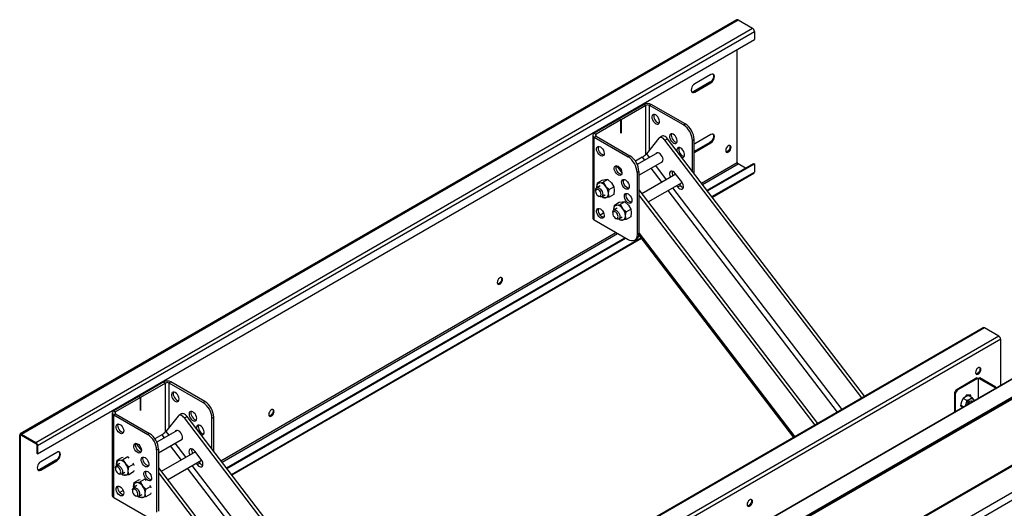
# Model space of a CAD drawing. Units: millimetres. Extents: x -1785 to 3274, y -834 to 2476.
# Drawn here: x -1785 to -1008, y 2078 to 2463 of the extents above; entities that cross this region are included whole.
import ezdxf

# ---------------------------------------------------------------- set-up
doc = ezdxf.new("R2010")
doc.units = ezdxf.units.MM

msp = doc.modelspace()

# ---------------------------------------------------------------- linework, layer by layer
at = {"color": 7, "linetype": 'Continuous', "lineweight": 25}
for p, q in [((-1218.67, 2463), (-1784.36, 2136.44)), ((-1783.36, 2136.34), (-1217.67, 2462.9)), ((-1772.04, 2129.81), (-1206.36, 2456.37)), ((-1217.67, 2462.9), (-1206.36, 2456.37)), ((-1770.63, 2127.36), (-1204.94, 2453.92)), ((-1204.94, 2453.92), (-1204.94, 2447.39)), ((-1770.63, 2120.83), (-1204.94, 2447.39)), ((-1218.38, 2350.63), (-1218.38, 2439.63)), ((-1239.24, 2419.89), (-1251.97, 2412.54)), ((-1239.95, 2413.76), (-1252.67, 2406.41)), ((-1251.97, 2406.01), (-1239.24, 2413.35)), ((-1239.95, 2413.76), (-1239.24, 2413.35)), ((-1252.67, 2406.41), (-1251.97, 2406.01)), ((-1291.92, 2396.36), (-1311.58, 2385.01)), ((-1290.5, 2395.54), (-1310.17, 2384.19)), ((-1291.92, 2396.36), (-1290.5, 2395.54)), ((-1286.26, 2396.36), (-1287.68, 2395.54)), ((-1260.9, 2380.09), (-1287.68, 2395.54)), ((-1259.49, 2380.9), (-1286.26, 2396.36)), ((-1311.65, 2384.97), (-1331.32, 2373.61)), ((-1310.24, 2384.15), (-1329.91, 2372.8)), ((-1310.24, 2384.15), (-1311.65, 2384.97)), ((-1310.17, 2384.19), (-1311.58, 2385.01)), ((-1311.58, 2385.01), (-1311.58, 2384.93)), ((-1310.24, 2373.74), (-1310.24, 2384.15)), ((-1310.17, 2384.19), (-1310.17, 2373.78)), ((-1260.9, 2380.09), (-1259.49, 2380.9)), ((-1332.49, 2371.98), (-1332.49, 2306.66)), ((-1331.32, 2373.61), (-1329.91, 2372.8)), ((-1331.32, 2370.35), (-1329.91, 2371.16)), ((-1331.32, 2370.35), (-1304.55, 2354.89)), ((-1331.32, 2305.03), (-1331.32, 2370.35)), ((-1329.91, 2371.16), (-1303.13, 2355.71)), ((-1310.17, 2373.78), (-1310.24, 2373.82)), ((-1310.17, 2373.78), (-1310.24, 2373.74)), ((-1277.75, 2371.23), (-1279.87, 2370)), ((-1239.24, 2372.53), (-1251.97, 2365.18)), ((-1280.36, 2369.58), (-1290.11, 2357.39)), ((-1275.49, 2368.03), (-1273.37, 2369.26)), ((-1120.01, 2164.89), (-1275.49, 2368.03)), ((-1117.89, 2166.12), (-1273.37, 2369.26)), ((-1253.83, 2367.84), (-1252.42, 2368.66)), ((-1253.83, 2343.73), (-1253.83, 2367.84)), ((-1252.42, 2341.89), (-1252.42, 2368.66)), ((-1239.95, 2366.4), (-1252.42, 2359.2)), ((-1251.97, 2365.18), (-1252.42, 2364.88)), ((-1251.97, 2358.65), (-1239.24, 2365.99)), ((-1239.95, 2366.4), (-1239.24, 2365.99)), ((-1303.13, 2355.71), (-1304.55, 2354.89)), ((-1293.36, 2354.75), (-1298.85, 2351.58)), ((-1281.28, 2358.24), (-1297.37, 2348.95)), ((-1252.42, 2358.43), (-1251.97, 2358.65)), ((-1296.06, 2340.47), (-1277.28, 2351.32)), ((-1242.29, 2328.66), (-1205.65, 2349.81)), ((-1241.86, 2328.09), (-1204.94, 2349.4)), ((-1212.02, 2346.14), (-1217.67, 2349.4)), ((-1205.65, 2349.81), (-1204.94, 2349.4)), ((-1204.94, 2349.4), (-1204.94, 2342.87)), ((-1312.67, 2346.57), (-1309.53, 2342.46)), ((-1296.06, 2343.46), (-1297.48, 2342.64)), ((-1297.48, 2342.64), (-1297.48, 2293.65)), ((-1296.06, 2343.46), (-1296.06, 2294.47)), ((-1266.83, 2341.27), (-1293.7, 2325.76)), ((-1262.25, 2335.28), (-1267.33, 2341.92)), ((-1238.03, 2323.09), (-1205.36, 2341.96)), ((-1326.66, 2332.05), (-1329.37, 2330.48)), ((-1329.25, 2331.24), (-1328.84, 2334.54)), ((-1328.84, 2334.54), (-1325.11, 2336.69)), ((-1328.84, 2334.54), (-1326.96, 2334.51)), ((-1326.96, 2334.51), (-1324.25, 2334.95)), ((-1325.11, 2336.69), (-1322.4, 2337.13)), ((-1320.51, 2337.1), (-1324.25, 2334.95)), ((-1324.25, 2334.95), (-1322.36, 2331.85)), ((-1322.4, 2337.13), (-1320.51, 2337.1)), ((-1322.36, 2331.85), (-1319.65, 2329.23)), ((-1320.51, 2337.1), (-1317.81, 2334.48)), ((-1317.81, 2334.48), (-1315.92, 2331.39)), ((-1288.79, 2319.36), (-1261.95, 2334.86)), ((-1266.29, 2332.35), (-1265.46, 2331.27)), ((-1265.46, 2331.27), (-1263.34, 2332.49)), ((-1264.16, 2333.58), (-1263.34, 2332.49)), ((-1330.2, 2328.65), (-1330.2, 2327.83)), ((-1329.25, 2331.24), (-1329.22, 2330.57)), ((-1329.16, 2330.6), (-1329.25, 2331.24)), ((-1328.08, 2324.16), (-1327.37, 2323.75)), ((-1325.37, 2323.55), (-1322.66, 2325.12)), ((-1324.25, 2322.69), (-1325.22, 2323.64)), ((-1320.06, 2325.93), (-1319.65, 2329.23)), ((-1319.65, 2323.1), (-1320.06, 2325.93)), ((-1319.65, 2329.23), (-1315.92, 2331.39)), ((-1315.92, 2325.26), (-1319.65, 2323.1)), ((-1315.92, 2331.39), (-1315.51, 2328.56)), ((-1315.51, 2328.56), (-1315.92, 2325.26)), ((-1296.06, 2328.86), (-1155.08, 2144.65)), ((-1296.06, 2324.86), (-1157.2, 2143.42)), ((-1322.36, 2322.66), (-1324.25, 2322.69)), ((-1319.65, 2323.1), (-1322.36, 2322.66)), ((-1315.82, 2313.68), (-1315.41, 2316.98)), ((-1315.41, 2316.98), (-1311.67, 2319.14)), ((-1315.41, 2316.98), (-1313.52, 2316.95)), ((-1313.52, 2316.95), (-1310.81, 2317.39)), ((-1311.67, 2319.14), (-1308.97, 2319.58)), ((-1307.08, 2319.55), (-1310.81, 2317.39)), ((-1310.81, 2317.39), (-1308.92, 2314.3)), ((-1308.97, 2319.58), (-1307.08, 2319.55)), ((-1307.08, 2319.55), (-1304.37, 2316.93)), ((-1304.37, 2316.93), (-1302.48, 2313.83)), ((-1326.74, 2309.3), (-1323.98, 2310.9)), ((-1316.76, 2311.09), (-1316.76, 2310.28)), ((-1313.22, 2314.49), (-1315.93, 2312.93)), ((-1315.82, 2313.68), (-1315.78, 2313.01)), ((-1315.73, 2313.05), (-1315.82, 2313.68)), ((-1308.92, 2314.3), (-1306.22, 2311.68)), ((-1306.63, 2308.37), (-1306.22, 2311.68)), ((-1306.22, 2305.55), (-1306.63, 2308.37)), ((-1306.22, 2311.68), (-1302.48, 2313.83)), ((-1302.48, 2313.83), (-1302.07, 2311)), ((-1302.07, 2311), (-1302.48, 2307.7)), ((-1304.55, 2289.57), (-1331.32, 2305.03)), ((-1314.64, 2306.6), (-1313.94, 2306.2)), ((-1311.94, 2306), (-1309.22, 2307.56)), ((-1310.81, 2305.14), (-1311.82, 2306.11)), ((-1308.92, 2305.1), (-1310.81, 2305.14)), ((-1306.22, 2305.55), (-1308.92, 2305.1)), ((-1302.48, 2307.7), (-1306.22, 2305.55)), ((-1488.69, 1830.66), (-676.11, 2299.76)), ((-1487.98, 1830.47), (-675.41, 2299.57)), ((-1458.22, 1826.95), (-644.34, 2296.79)), ((-1452.82, 1823.83), (-638.94, 2293.67)), ((-1296.06, 2294.47), (-1297.48, 2293.65)), ((-1296.14, 2293.33), (-1173.99, 2133.73)), ((-1621.59, 2109.69), (-1307.28, 2291.14)), ((-1621.16, 2109.13), (-1306.57, 2290.74)), ((-1617.33, 2104.13), (-1294.13, 2290.71)), ((-1595.8, 1821.06), (-781.92, 2290.9)), ((-782.65, 2290.56), (-1595.66, 1821.21)), ((-1299.55, 2289.07), (-1298.13, 2289.89)), ((-871.86, 2254.64), (-1626.05, 1819.25)), ((-1024.25, 2220.17), (-1589.94, 1893.61)), ((-1023.25, 2220.08), (-1588.94, 1893.51)), ((-1011.94, 2213.54), (-1023.25, 2220.08)), ((-1011.94, 2213.54), (-1577.62, 1886.98)), ((-1010.52, 2211.09), (-1576.21, 1884.53)), ((-1010.52, 2174.59), (-1010.52, 2211.09)), ((-1671.12, 2177.45), (-1690.79, 2166.1)), ((-1669.71, 2176.63), (-1689.37, 2165.28)), ((-1671.12, 2177.45), (-1669.71, 2176.63)), ((-1665.47, 2177.45), (-1666.88, 2176.63)), ((-1640.11, 2161.18), (-1666.88, 2176.63)), ((-1638.69, 2161.99), (-1665.47, 2177.45)), ((-1029.4, 2180.6), (-1044.95, 2171.62)), ((-1028.69, 2180.19), (-1044.25, 2171.21)), ((-1029.4, 2180.6), (-1028.69, 2180.19)), ((-1028.65, 2179.96), (-1028.2, 2179.7)), ((-1027.75, 2179.96), (-1028.2, 2179.7)), ((-1028.2, 2179.7), (-1028.2, 2164.39)), ((-1027.01, 2180.6), (-1027.71, 2180.19)), ((-1014.99, 2172.85), (-1027.71, 2180.19)), ((-1014.28, 2173.26), (-1027.01, 2180.6)), ((-1044.95, 2171.62), (-1044.25, 2171.21)), ((-1027.35, 2165.15), (-1014.99, 2172.28)), ((-1014.28, 2173.26), (-1014.99, 2172.85)), ((-1014.75, 2172.15), (-1014.99, 2172.28)), ((-1690.86, 2166.06), (-1710.53, 2154.7)), ((-1689.45, 2165.24), (-1709.11, 2153.89)), ((-1689.45, 2165.24), (-1690.86, 2166.06)), ((-1689.37, 2165.28), (-1690.79, 2166.1)), ((-1690.79, 2166.1), (-1690.79, 2166.02)), ((-1689.45, 2154.83), (-1689.45, 2165.24)), ((-1689.37, 2165.28), (-1689.37, 2154.87)), ((-1640.11, 2161.18), (-1638.69, 2161.99)), ((-1047.07, 2167.95), (-1046.37, 2167.54)), ((-1047.07, 2167.95), (-1047.07, 2153.49)), ((-1046.37, 2167.54), (-1046.37, 2153.9)), ((-1040.03, 2164.39), (-1041.37, 2161.94)), ((-1038.3, 2165.75), (-1040.03, 2164.39)), ((-1037.2, 2162.75), (-1040.03, 2164.39)), ((-1037.21, 2167.31), (-1038.75, 2165.4)), ((-1035.95, 2166.75), (-1038.3, 2165.75)), ((-1037.2, 2162.75), (-1037.9, 2159.94)), ((-1033.99, 2167.03), (-1037.21, 2167.31)), ((-1034.84, 2163.75), (-1037.2, 2162.75)), ((-1035.95, 2166.75), (-1033.11, 2165.11)), ((-1035.15, 2167.13), (-1035.88, 2166.71)), ((-1033.11, 2165.11), (-1034.84, 2163.75)), ((-1034.7, 2166.03), (-1034.7, 2167.09)), ((-1033.99, 2165.62), (-1033.99, 2167.03)), ((-1032.61, 2161.84), (-1033.34, 2162.27)), ((-1031.78, 2163.48), (-1033.11, 2165.11)), ((-1027.12, 2165.01), (-1027.35, 2165.15)), ((-1027.35, 2164.88), (-1027.35, 2165.15)), ((-1711.7, 2153.07), (-1711.7, 2087.75)), ((-1710.53, 2154.7), (-1709.11, 2153.89)), ((-1689.37, 2154.87), (-1689.45, 2154.91)), ((-1689.37, 2154.87), (-1689.45, 2154.83)), ((-1042.07, 2159.13), (-1039.69, 2157.75)), ((-1040.77, 2157.13), (-1041.37, 2157.86)), ((-1710.53, 2151.44), (-1709.11, 2152.25)), ((-1710.53, 2151.44), (-1683.75, 2135.98)), ((-1710.53, 2086.11), (-1710.53, 2151.44)), ((-1709.11, 2152.25), (-1682.34, 2136.8)), ((-1659.66, 2150.61), (-1669.4, 2138.42)), ((-1657.05, 2152.26), (-1659.17, 2151.04)), ((-1654.78, 2149.07), (-1652.66, 2150.29)), ((-1499.31, 1945.93), (-1654.78, 2149.07)), ((-1497.19, 1947.15), (-1652.66, 2150.29)), ((-1633.04, 2148.93), (-1631.62, 2149.75)), ((-1633.04, 2124.65), (-1633.04, 2148.93)), ((-1631.62, 2122.8), (-1631.62, 2149.75)), ((-1660.57, 2139.28), (-1676.58, 2130.04)), ((-1784.06, 2135.11), (-1784.77, 2135.52)), ((-1784.77, 2024.47), (-1784.77, 2135.52)), ((-1784.06, 2024.06), (-1784.06, 2135.11)), ((-1783.36, 2136.34), (-1772.04, 2129.81)), ((-1783.36, 2136.34), (-1783.36, 2135.52)), ((-1783.36, 2135.52), (-1772.04, 2128.99)), ((-1772.04, 2128.99), (-1772.04, 2129.81)), ((-1682.34, 2136.8), (-1683.75, 2135.98)), ((-1672.66, 2135.78), (-1678.06, 2132.66)), ((-1675.27, 2121.56), (-1656.57, 2132.35)), ((-1770.63, 2127.36), (-1771.34, 2127.77)), ((-1771.34, 2127.77), (-1771.34, 2121.23)), ((-1770.63, 2127.36), (-1770.63, 2120.83)), ((-1755.43, 2121.9), (-1768.15, 2114.55)), ((-1691.97, 2127.6), (-1688.74, 2123.37)), ((-1675.27, 2124.55), (-1676.68, 2123.73)), ((-1676.68, 2123.73), (-1676.68, 2074.74)), ((-1675.27, 2124.55), (-1675.27, 2075.56)), ((-1646.13, 2122.31), (-1672.99, 2106.8)), ((-1641.55, 2116.32), (-1646.63, 2122.96)), ((-1770.63, 2120.83), (-1771.34, 2121.23)), ((-1756.13, 2115.77), (-1768.86, 2108.42)), ((-1768.15, 2108.02), (-1755.43, 2115.36)), ((-1756.13, 2115.77), (-1755.43, 2115.36)), ((-1708.26, 2112.44), (-1707.85, 2115.74)), ((-1707.85, 2115.74), (-1704.12, 2117.89)), ((-1707.85, 2115.74), (-1705.96, 2115.71)), ((-1705.96, 2115.71), (-1703.26, 2116.15)), ((-1704.12, 2117.89), (-1703.23, 2118.04)), ((-1699.52, 2118.31), (-1703.26, 2116.15)), ((-1703.26, 2116.15), (-1701.37, 2113.05)), ((-1700.14, 2118.32), (-1699.52, 2118.31)), ((-1699.52, 2118.31), (-1698.67, 2117.48)), ((-1668.09, 2100.39), (-1641.24, 2115.89)), ((-1643.46, 2114.61), (-1642.63, 2113.53)), ((-1768.86, 2108.42), (-1768.15, 2108.02)), ((-1709.21, 2109.85), (-1709.21, 2109.04)), ((-1705.67, 2113.25), (-1708.38, 2111.68)), ((-1708.26, 2112.44), (-1708.23, 2111.77)), ((-1708.17, 2111.8), (-1708.26, 2112.44)), ((-1704.38, 2104.75), (-1701.67, 2106.32)), ((-1701.37, 2113.05), (-1698.66, 2110.43)), ((-1699.07, 2107.13), (-1698.66, 2110.43)), ((-1698.66, 2104.3), (-1699.07, 2107.13)), ((-1698.66, 2110.43), (-1694.93, 2112.59)), ((-1694.93, 2106.46), (-1698.66, 2104.3)), ((-1695.54, 2113.6), (-1694.93, 2112.59)), ((-1694.93, 2112.59), (-1694.79, 2111.66)), ((-1694.79, 2107.54), (-1694.93, 2106.46)), ((-1675.27, 2109.77), (-1534.38, 1925.68)), ((-1645.58, 2113.39), (-1644.76, 2112.3)), ((-1644.76, 2112.3), (-1642.63, 2113.53)), ((-1707.09, 2105.36), (-1706.38, 2104.95)), ((-1703.26, 2103.89), (-1704.23, 2104.84)), ((-1701.37, 2103.86), (-1703.26, 2103.89)), ((-1698.66, 2104.3), (-1701.37, 2103.86)), ((-1694.42, 2098.19), (-1690.68, 2100.34)), ((-1692.53, 2098.15), (-1689.82, 2098.6)), ((-1690.68, 2100.34), (-1689.8, 2100.48)), ((-1686.09, 2100.75), (-1689.82, 2098.6)), ((-1689.82, 2098.6), (-1687.93, 2095.5)), ((-1686.71, 2100.76), (-1686.09, 2100.75)), ((-1686.09, 2100.75), (-1685.11, 2099.81)), ((-1675.27, 2105.77), (-1536.5, 1924.46)), ((-1705.94, 2090.39), (-1703.18, 2091.99)), ((-1695.77, 2092.3), (-1695.77, 2091.48)), ((-1692.23, 2095.69), (-1694.94, 2094.13)), ((-1694.83, 2094.88), (-1694.42, 2098.19)), ((-1694.83, 2094.88), (-1694.79, 2094.22)), ((-1694.74, 2094.25), (-1694.83, 2094.88)), ((-1694.42, 2098.19), (-1692.53, 2098.15)), ((-1687.93, 2095.5), (-1685.22, 2092.88)), ((-1685.64, 2089.58), (-1685.22, 2092.88)), ((-1685.22, 2092.88), (-1681.49, 2095.03)), ((-1682.11, 2096.05), (-1681.49, 2095.03)), ((-1681.49, 2095.03), (-1681.35, 2094.06)), ((-1683.75, 2070.66), (-1710.53, 2086.11)), ((-1693.65, 2087.81), (-1692.94, 2087.4)), ((-1690.94, 2087.2), (-1688.23, 2088.77)), ((-1689.82, 2086.34), (-1690.8, 2087.28)), ((-1687.93, 2086.31), (-1689.82, 2086.34)), ((-1685.22, 2086.75), (-1687.93, 2086.31)), ((-1685.22, 2086.75), (-1685.64, 2089.58)), ((-1681.49, 2088.9), (-1685.22, 2086.75)), ((-1681.36, 2089.99), (-1681.49, 2088.9))]:
    msp.add_line(p, q, dxfattribs=at)
at = {"color": 8, "linetype": 'Continuous', "lineweight": 25}
for p, q in [((-1290.5, 2356.95), (-1290.5, 2395.54)), ((-1287.68, 2360.43), (-1287.68, 2395.54)), ((-1329.91, 2371.16), (-1329.91, 2372.8)), ((-1293.36, 2354.75), (-1291.51, 2352.33)), ((-1290.11, 2357.39), (-1287.85, 2354.45)), ((-1252.42, 2358.91), (-1251.97, 2358.65)), ((-1311.8, 2347.07), (-1312.67, 2346.57)), ((-1282.95, 2348.04), (-1274.42, 2336.89)), ((-1246.63, 2334.32), (-1218.38, 2350.63)), ((-1245.76, 2333.19), (-1217.67, 2349.4)), ((-1286.61, 2345.93), (-1278.08, 2334.78)), ((-1238.39, 2323.56), (-1204.94, 2342.87)), ((-1273.17, 2328.37), (-1139.46, 2153.66)), ((-1269.52, 2330.49), (-1135.8, 2155.78)), ((-1625.92, 2115.36), (-1314.35, 2295.23)), ((-1625.06, 2114.22), (-1312.93, 2294.41)), ((-1296.06, 2295.11), (-1172.99, 2134.31)), ((-1617.69, 2104.6), (-1294.49, 2291.18)), ((-1626, 1819.25), (-871.73, 2254.69)), ((-1603.54, 1818.21), (-840.59, 2258.65)), ((-1603.04, 1818.19), (-840.22, 2258.56)), ((-1669.71, 2138.08), (-1669.71, 2176.63)), ((-1666.88, 2141.58), (-1666.88, 2176.63)), ((-1709.11, 2152.25), (-1709.11, 2153.89)), ((-1669.4, 2138.42), (-1667.15, 2135.48)), ((-1784.06, 2135.11), (-1783.36, 2135.52)), ((-1672.66, 2135.78), (-1670.81, 2133.37)), ((-1691, 2128.16), (-1691.97, 2127.6)), ((-1665.91, 2126.96), (-1657.38, 2115.82)), ((-1662.25, 2129.08), (-1653.72, 2117.93)), ((-1652.47, 2109.41), (-1518.76, 1934.7)), ((-1648.81, 2111.52), (-1515.1, 1936.81))]:
    msp.add_line(p, q, dxfattribs=at)
at = {"color": 7, "linetype": 'Continuous', "lineweight": 25, "flags": 128}
for points in [[(-1237.62, 2420.23), (-1237.26, 2419.59), (-1237.12, 2418.66), (-1237.26, 2417.57), (-1237.66, 2416.43), (-1238.28, 2415.34), (-1239.07, 2414.43), (-1239.95, 2413.76)], [(-1239.24, 2413.35), (-1238.36, 2414.02), (-1237.58, 2414.94), (-1236.95, 2416.02), (-1236.55, 2417.16), (-1236.41, 2418.25), (-1236.55, 2419.18), (-1236.95, 2419.86), (-1237.58, 2420.22), (-1238.36, 2420.23), (-1239.24, 2419.89)], [(-1251.97, 2412.54), (-1252.84, 2411.87), (-1253.63, 2410.95), (-1254.26, 2409.87), (-1254.66, 2408.73), (-1254.8, 2407.64), (-1254.66, 2406.71), (-1254.26, 2406.03), (-1253.63, 2405.67), (-1252.84, 2405.66), (-1251.97, 2406.01)], [(-1252.67, 2406.41), (-1253.55, 2406.07), (-1254.29, 2406.07)], [(-1282.82, 2388.05), (-1283.71, 2388.4), (-1284.52, 2388.42), (-1285.17, 2388.1), (-1285.62, 2387.46), (-1285.82, 2386.57), (-1285.75, 2385.5), (-1285.42, 2384.34), (-1284.87, 2383.21), (-1284.13, 2382.2), (-1283.27, 2381.4), (-1282.37, 2380.89), (-1281.52, 2380.7), (-1280.78, 2380.85), (-1280.22, 2381.34), (-1279.89, 2382.11), (-1279.83, 2383.11), (-1280.02, 2384.23), (-1280.47, 2385.38), (-1281.13, 2386.47), (-1281.94, 2387.38), (-1282.82, 2388.05)], [(-1284.12, 2388.46), (-1284.21, 2388.28), (-1284.4, 2387.38), (-1284.34, 2386.31), (-1284.01, 2385.16), (-1283.45, 2384.03), (-1282.71, 2383.02), (-1281.86, 2382.22), (-1280.96, 2381.7), (-1280.11, 2381.51)], [(-1273.37, 2369.26), (-1273.98, 2369.97), (-1274.65, 2370.57), (-1275.34, 2371.03), (-1276.03, 2371.33), (-1276.69, 2371.46), (-1277.29, 2371.41), (-1277.75, 2371.23)], [(-1268.89, 2372.8), (-1269.77, 2373.16), (-1270.58, 2373.17), (-1271.24, 2372.85), (-1271.69, 2372.21), (-1271.89, 2371.32), (-1271.82, 2370.25), (-1271.49, 2369.1), (-1270.93, 2367.96), (-1270.19, 2366.95), (-1269.34, 2366.16), (-1268.44, 2365.64), (-1267.58, 2365.45), (-1266.84, 2365.6), (-1266.29, 2366.09), (-1265.96, 2366.87), (-1265.89, 2367.86), (-1266.09, 2368.98), (-1266.54, 2370.14), (-1267.2, 2371.22), (-1268, 2372.13), (-1268.89, 2372.8)], [(-1270.19, 2373.21), (-1270.27, 2373.03), (-1270.47, 2372.13), (-1270.4, 2371.06), (-1270.08, 2369.91), (-1269.52, 2368.78), (-1268.78, 2367.77), (-1267.92, 2366.97), (-1267.03, 2366.46), (-1266.18, 2366.27)], [(-1237.62, 2372.87), (-1237.26, 2372.23), (-1237.12, 2371.3), (-1237.26, 2370.21), (-1237.66, 2369.07), (-1238.28, 2367.99), (-1239.07, 2367.07), (-1239.95, 2366.4)], [(-1239.24, 2365.99), (-1238.36, 2366.66), (-1237.58, 2367.58), (-1236.95, 2368.66), (-1236.55, 2369.8), (-1236.41, 2370.89), (-1236.55, 2371.82), (-1236.95, 2372.5), (-1237.58, 2372.86), (-1238.36, 2372.87), (-1239.24, 2372.53)], [(-1326.47, 2362.85), (-1325.58, 2362.19), (-1324.77, 2361.27), (-1324.12, 2360.19), (-1323.67, 2359.03), (-1323.47, 2357.91), (-1323.54, 2356.92), (-1323.86, 2356.14), (-1324.42, 2355.66), (-1325.16, 2355.5), (-1326.02, 2355.69), (-1326.92, 2356.21), (-1327.77, 2357.01), (-1328.51, 2358.02), (-1329.07, 2359.15), (-1329.4, 2360.3), (-1329.46, 2361.37), (-1329.26, 2362.26), (-1328.82, 2362.9), (-1328.16, 2363.23), (-1327.35, 2363.21), (-1326.47, 2362.85)], [(-1323.76, 2356.32), (-1324.61, 2356.51), (-1325.5, 2357.02), (-1326.36, 2357.82), (-1327.1, 2358.83), (-1327.66, 2359.97), (-1327.98, 2361.12), (-1328.05, 2362.19), (-1327.85, 2363.08), (-1327.76, 2363.26)], [(-1275.49, 2368.03), (-1276.11, 2368.75), (-1276.77, 2369.35), (-1277.47, 2369.8), (-1278.15, 2370.1), (-1278.81, 2370.23), (-1279.41, 2370.18), (-1279.94, 2369.96), (-1280.36, 2369.58)], [(-1223.33, 2362.47), (-1223.46, 2363.23), (-1223.83, 2363.76), (-1224.39, 2363.98), (-1225.08, 2363.87), (-1225.82, 2363.44), (-1226.51, 2362.75), (-1227.08, 2361.88), (-1227.44, 2360.93), (-1227.57, 2360.02), (-1227.44, 2359.25), (-1227.08, 2358.73), (-1226.51, 2358.51), (-1225.82, 2358.62), (-1225.08, 2359.04), (-1224.39, 2359.73), (-1223.83, 2360.61), (-1223.46, 2361.56), (-1223.33, 2362.47)], [(-1224.35, 2363.97), (-1224.16, 2363.64), (-1224.04, 2362.88), (-1224.16, 2361.96), (-1224.53, 2361.01), (-1225.1, 2360.14), (-1225.79, 2359.45), (-1226.53, 2359.03), (-1227.22, 2358.92), (-1227.26, 2358.92)], [(-1278.39, 2356.37), (-1279.21, 2357.26), (-1280.1, 2357.89), (-1280.98, 2358.21), (-1281.77, 2358.19), (-1282.41, 2357.83), (-1282.71, 2357.42)], [(-1278.71, 2350.49), (-1278.6, 2350.49), (-1277.87, 2350.68), (-1277.34, 2351.21), (-1277.04, 2352.01), (-1277.01, 2353.02), (-1277.24, 2354.15), (-1277.71, 2355.31), (-1278.39, 2356.37)], [(-1263.02, 2361.92), (-1263.91, 2362.28), (-1264.72, 2362.29), (-1265.37, 2361.97), (-1265.82, 2361.33), (-1266.02, 2360.44), (-1265.99, 2359.62)], [(-1264.32, 2362.33), (-1264.41, 2362.15), (-1264.61, 2361.26), (-1264.54, 2360.19), (-1264.21, 2359.03), (-1263.65, 2357.9), (-1262.91, 2356.89), (-1262.06, 2356.09), (-1261.16, 2355.58), (-1260.31, 2355.39)], [(-1262.17, 2354.63), (-1261.72, 2354.57), (-1260.98, 2354.73), (-1260.42, 2355.21), (-1260.09, 2355.99), (-1260.03, 2356.98), (-1260.23, 2358.1), (-1260.67, 2359.26), (-1261.33, 2360.34), (-1262.14, 2361.25), (-1263.02, 2361.92)], [(-1312.53, 2347.6), (-1311.65, 2346.94), (-1310.84, 2346.02), (-1310.18, 2344.94), (-1309.74, 2343.79), (-1309.54, 2342.66), (-1309.6, 2341.67), (-1309.93, 2340.9), (-1310.49, 2340.41), (-1311.23, 2340.25), (-1312.09, 2340.44), (-1312.98, 2340.96), (-1313.84, 2341.76), (-1314.58, 2342.77), (-1315.14, 2343.9), (-1315.46, 2345.05), (-1315.53, 2346.12), (-1315.33, 2347.02), (-1314.88, 2347.65), (-1314.23, 2347.98), (-1313.42, 2347.96), (-1312.53, 2347.6)], [(-1309.82, 2341.07), (-1310.67, 2341.26), (-1311.57, 2341.78), (-1312.42, 2342.58), (-1313.16, 2343.59), (-1313.72, 2344.72), (-1314.05, 2345.87), (-1314.12, 2346.94), (-1313.92, 2347.83), (-1313.83, 2348.01)], [(-1313.91, 2347.84), (-1313.29, 2347.28), (-1312.67, 2346.57)], [(-1267.33, 2341.92), (-1268.19, 2342.85), (-1269.13, 2343.49), (-1270.05, 2343.78), (-1270.85, 2343.69), (-1271.47, 2343.23), (-1271.85, 2342.45), (-1271.93, 2341.42), (-1271.73, 2340.24), (-1271.25, 2339.03), (-1271.12, 2338.8)], [(-1306.67, 2336.72), (-1305.78, 2336.06), (-1304.98, 2335.14), (-1304.32, 2334.06), (-1303.87, 2332.91), (-1303.67, 2331.78), (-1303.74, 2330.79), (-1304.07, 2330.02), (-1304.62, 2329.53), (-1305.36, 2329.37), (-1306.22, 2329.56), (-1307.12, 2330.08), (-1307.97, 2330.88), (-1308.71, 2331.89), (-1309.27, 2333.02), (-1309.6, 2334.17), (-1309.67, 2335.24), (-1309.47, 2336.14), (-1309.02, 2336.77), (-1308.36, 2337.1), (-1307.55, 2337.08), (-1306.67, 2336.72)], [(-1303.96, 2330.19), (-1304.81, 2330.38), (-1305.7, 2330.9), (-1306.56, 2331.7), (-1307.3, 2332.71), (-1307.86, 2333.84), (-1308.18, 2334.99), (-1308.25, 2336.06), (-1308.05, 2336.95), (-1307.96, 2337.13)], [(-1265.46, 2331.27), (-1264.59, 2330.34), (-1263.66, 2329.7), (-1262.74, 2329.41), (-1261.93, 2329.5), (-1261.31, 2329.95), (-1260.94, 2330.74), (-1260.85, 2331.77), (-1261.06, 2332.95), (-1261.54, 2334.16), (-1262.25, 2335.28)], [(-1330.2, 2328.65), (-1330.17, 2329.12), (-1329.92, 2329.9), (-1329.44, 2330.43), (-1328.78, 2330.66), (-1328, 2330.56), (-1327.16, 2330.15), (-1326.34, 2329.46), (-1325.61, 2328.55), (-1325.03, 2327.51), (-1324.67, 2326.42), (-1324.54, 2325.38), (-1324.54, 2325.38)], [(-1325.96, 2325.38), (-1326.08, 2326.3), (-1326.45, 2327.24), (-1327.02, 2328.12), (-1327.71, 2328.81), (-1328.45, 2329.23), (-1329.14, 2329.34), (-1329.7, 2329.12), (-1330.07, 2328.6), (-1330.2, 2327.83), (-1330.07, 2326.92), (-1329.7, 2325.97), (-1329.14, 2325.1), (-1328.45, 2324.41), (-1327.71, 2323.98), (-1327.02, 2323.87), (-1326.45, 2324.1), (-1326.08, 2324.62), (-1325.96, 2325.38)], [(-1324.54, 2325.38), (-1324.67, 2324.49), (-1325.03, 2323.83), (-1325.61, 2323.44), (-1326.34, 2323.38), (-1327.16, 2323.64), (-1327.37, 2323.75)], [(-1304.55, 2325.7), (-1303.66, 2325.04), (-1302.85, 2324.12), (-1302.2, 2323.04), (-1301.75, 2321.88), (-1301.55, 2320.76), (-1301.62, 2319.77), (-1301.94, 2318.99), (-1302.5, 2318.51), (-1303.24, 2318.35), (-1304.1, 2318.54), (-1304.99, 2319.06), (-1305.85, 2319.86), (-1306.59, 2320.87), (-1307.15, 2322), (-1307.48, 2323.15), (-1307.54, 2324.22), (-1307.34, 2325.11), (-1306.9, 2325.75), (-1306.24, 2326.08), (-1305.43, 2326.06), (-1304.55, 2325.7)], [(-1301.84, 2319.17), (-1302.68, 2319.36), (-1303.58, 2319.87), (-1304.44, 2320.67), (-1305.18, 2321.68), (-1305.74, 2322.81), (-1306.06, 2323.97), (-1306.13, 2325.04), (-1305.93, 2325.93), (-1305.84, 2326.11)], [(-1326.47, 2313.86), (-1325.58, 2313.19), (-1324.77, 2312.28), (-1324.12, 2311.2), (-1323.67, 2310.04), (-1323.47, 2308.92), (-1323.54, 2307.93), (-1323.86, 2307.15), (-1324.42, 2306.66), (-1325.16, 2306.51), (-1326.02, 2306.7), (-1326.92, 2307.22), (-1327.77, 2308.01), (-1328.51, 2309.02), (-1329.07, 2310.16), (-1329.4, 2311.31), (-1329.46, 2312.38), (-1329.26, 2313.27), (-1328.82, 2313.91), (-1328.16, 2314.23), (-1327.35, 2314.22), (-1326.47, 2313.86)], [(-1323.76, 2307.33), (-1324.61, 2307.52), (-1325.5, 2308.03), (-1326.36, 2308.83), (-1327.1, 2309.84), (-1327.66, 2310.97), (-1327.98, 2312.12), (-1328.05, 2313.19), (-1327.85, 2314.09), (-1327.76, 2314.27)], [(-1316.76, 2311.09), (-1316.73, 2311.56), (-1316.48, 2312.35), (-1316.01, 2312.88), (-1315.35, 2313.11), (-1314.56, 2313.01), (-1313.72, 2312.6), (-1312.9, 2311.91), (-1312.17, 2311), (-1311.6, 2309.95), (-1311.23, 2308.86), (-1311.11, 2307.83), (-1311.11, 2307.83)], [(-1312.52, 2307.83), (-1312.65, 2308.74), (-1313.02, 2309.69), (-1313.58, 2310.56), (-1314.27, 2311.25), (-1315.01, 2311.68), (-1315.7, 2311.79), (-1316.27, 2311.57), (-1316.64, 2311.04), (-1316.76, 2310.28), (-1316.64, 2309.37), (-1316.27, 2308.42), (-1315.7, 2307.54), (-1315.01, 2306.85), (-1314.27, 2306.43), (-1313.58, 2306.32), (-1313.02, 2306.54), (-1312.65, 2307.07), (-1312.52, 2307.83)], [(-1311.11, 2307.83), (-1311.23, 2306.94), (-1311.6, 2306.27), (-1312.17, 2305.89), (-1312.9, 2305.82), (-1313.72, 2306.08), (-1313.94, 2306.2)], [(-1311.4, 2305.68), (-1312.09, 2305.86), (-1312.16, 2305.89)], [(-1297.48, 2293.65), (-1297.61, 2292.14), (-1298.01, 2290.84), (-1298.67, 2289.8), (-1299.55, 2289.07), (-1300.62, 2288.68), (-1301.84, 2288.63), (-1303.17, 2288.93), (-1304.55, 2289.57)], [(-1403.64, 2258.38), (-1403.77, 2259.14), (-1404.14, 2259.66), (-1404.7, 2259.88), (-1405.39, 2259.78), (-1406.13, 2259.35), (-1406.82, 2258.66), (-1407.39, 2257.79), (-1407.76, 2256.84), (-1407.88, 2255.93), (-1407.76, 2255.16), (-1407.39, 2254.64), (-1406.82, 2254.42), (-1406.13, 2254.53), (-1405.39, 2254.95), (-1404.7, 2255.64), (-1404.14, 2256.51), (-1403.77, 2257.46), (-1403.64, 2258.38)], [(-1404.66, 2259.88), (-1404.48, 2259.55), (-1404.35, 2258.78), (-1404.48, 2257.87), (-1404.84, 2256.92), (-1405.41, 2256.05), (-1406.1, 2255.36), (-1406.84, 2254.93), (-1407.53, 2254.83), (-1407.57, 2254.83)], [(-1026.08, 2187.42), (-1026.21, 2188.18), (-1026.58, 2188.7), (-1027.14, 2188.93), (-1027.83, 2188.82), (-1028.57, 2188.39), (-1029.26, 2187.7), (-1029.83, 2186.83), (-1030.2, 2185.88), (-1030.32, 2184.97), (-1030.2, 2184.2), (-1029.83, 2183.68), (-1029.26, 2183.46), (-1028.57, 2183.57), (-1027.83, 2183.99), (-1027.14, 2184.68), (-1026.58, 2185.56), (-1026.21, 2186.5), (-1026.08, 2187.42)], [(-1027.1, 2188.92), (-1026.92, 2188.59), (-1026.79, 2187.82), (-1026.92, 2186.91), (-1027.28, 2185.96), (-1027.85, 2185.09), (-1028.54, 2184.4), (-1029.28, 2183.98), (-1029.97, 2183.87), (-1030.01, 2183.87)], [(-1028.2, 2179.7), (-1028.3, 2179.69), (-1028.4, 2179.7), (-1028.48, 2179.74), (-1028.55, 2179.79), (-1028.61, 2179.87), (-1028.65, 2179.96), (-1028.68, 2180.07), (-1028.69, 2180.19)], [(-1027.71, 2180.19), (-1027.72, 2180.07), (-1027.75, 2179.96), (-1027.79, 2179.87), (-1027.85, 2179.79), (-1027.92, 2179.74), (-1028.01, 2179.7), (-1028.1, 2179.69), (-1028.2, 2179.7)], [(-1662.03, 2169.14), (-1662.91, 2169.49), (-1663.72, 2169.51), (-1664.38, 2169.19), (-1664.82, 2168.55), (-1665.02, 2167.66), (-1664.96, 2166.59), (-1664.63, 2165.43), (-1664.07, 2164.3), (-1663.33, 2163.29), (-1662.48, 2162.49), (-1661.58, 2161.98), (-1660.72, 2161.79), (-1659.98, 2161.94), (-1659.42, 2162.43), (-1659.1, 2163.2), (-1659.03, 2164.2), (-1659.23, 2165.32), (-1659.68, 2166.47), (-1660.33, 2167.56), (-1661.14, 2168.47), (-1662.03, 2169.14)], [(-1663.32, 2169.55), (-1663.41, 2169.37), (-1663.61, 2168.47), (-1663.54, 2167.4), (-1663.22, 2166.25), (-1662.66, 2165.12), (-1661.92, 2164.11), (-1661.06, 2163.31), (-1660.17, 2162.79), (-1659.32, 2162.6)], [(-1033.34, 2162.27), (-1033.48, 2162.33), (-1034.11, 2162.39), (-1034.84, 2162.12), (-1035.56, 2161.55), (-1036.2, 2160.76), (-1036.68, 2159.83), (-1036.82, 2159.41)], [(-1648.09, 2153.89), (-1648.98, 2154.25), (-1649.79, 2154.26), (-1650.44, 2153.94), (-1650.89, 2153.3), (-1651.09, 2152.41), (-1651.02, 2151.34), (-1650.7, 2150.19), (-1650.14, 2149.05), (-1649.4, 2148.04), (-1648.54, 2147.25), (-1647.65, 2146.73), (-1646.79, 2146.54), (-1646.05, 2146.69), (-1645.49, 2147.18), (-1645.16, 2147.95), (-1645.1, 2148.95), (-1645.3, 2150.07), (-1645.74, 2151.23), (-1646.4, 2152.31), (-1647.21, 2153.22), (-1648.09, 2153.89)], [(-1649.39, 2154.3), (-1649.48, 2154.12), (-1649.68, 2153.22), (-1649.61, 2152.15), (-1649.28, 2151), (-1648.72, 2149.87), (-1647.98, 2148.86), (-1647.13, 2148.06), (-1646.23, 2147.54), (-1645.38, 2147.36)], [(-1583.95, 2154.28), (-1584.08, 2155.05), (-1584.45, 2155.57), (-1585.01, 2155.79), (-1585.71, 2155.68), (-1586.44, 2155.26), (-1587.14, 2154.57), (-1587.7, 2153.7), (-1588.07, 2152.75), (-1588.2, 2151.83), (-1588.07, 2151.07), (-1587.7, 2150.55), (-1587.14, 2150.33), (-1586.44, 2150.43), (-1585.71, 2150.86), (-1585.01, 2151.55), (-1584.45, 2152.42), (-1584.08, 2153.37), (-1583.95, 2154.28)], [(-1584.97, 2155.79), (-1584.79, 2155.46), (-1584.66, 2154.69), (-1584.79, 2153.78), (-1585.16, 2152.83), (-1585.72, 2151.96), (-1586.41, 2151.27), (-1587.15, 2150.84), (-1587.84, 2150.73), (-1587.89, 2150.74)], [(-1654.78, 2149.07), (-1655.4, 2149.79), (-1656.07, 2150.38), (-1656.76, 2150.84), (-1657.45, 2151.14), (-1658.11, 2151.27), (-1658.71, 2151.22), (-1659.24, 2151), (-1659.66, 2150.61)], [(-1652.66, 2150.29), (-1653.28, 2151.01), (-1653.95, 2151.61), (-1654.64, 2152.07), (-1655.33, 2152.36), (-1655.99, 2152.49), (-1656.59, 2152.44), (-1657.05, 2152.26)], [(-1705.67, 2143.94), (-1704.79, 2143.28), (-1703.98, 2142.36), (-1703.32, 2141.28), (-1702.87, 2140.12), (-1702.68, 2139), (-1702.74, 2138.01), (-1703.07, 2137.23), (-1703.63, 2136.75), (-1704.37, 2136.59), (-1705.22, 2136.78), (-1706.12, 2137.3), (-1706.98, 2138.1), (-1707.72, 2139.11), (-1708.27, 2140.24), (-1708.6, 2141.39), (-1708.67, 2142.46), (-1708.47, 2143.35), (-1708.02, 2143.99), (-1707.37, 2144.32), (-1706.56, 2144.3), (-1705.67, 2143.94)], [(-1702.96, 2137.41), (-1703.81, 2137.6), (-1704.71, 2138.11), (-1705.56, 2138.91), (-1706.3, 2139.92), (-1706.86, 2141.05), (-1707.19, 2142.21), (-1707.25, 2143.28), (-1707.06, 2144.17), (-1706.97, 2144.35)], [(-1657.69, 2137.41), (-1658.51, 2138.3), (-1659.4, 2138.93), (-1660.28, 2139.25), (-1661.07, 2139.23), (-1661.71, 2138.86), (-1662.01, 2138.45)], [(-1658.01, 2131.52), (-1657.89, 2131.52), (-1657.17, 2131.72), (-1656.64, 2132.24), (-1656.34, 2133.04), (-1656.31, 2134.06), (-1656.54, 2135.19), (-1657.01, 2136.34), (-1657.69, 2137.41)], [(-1642.23, 2143.01), (-1643.11, 2143.37), (-1643.92, 2143.38), (-1644.58, 2143.06), (-1645.03, 2142.42), (-1645.23, 2141.53), (-1645.16, 2140.5)], [(-1643.53, 2143.42), (-1643.61, 2143.24), (-1643.81, 2142.34), (-1643.74, 2141.27), (-1643.42, 2140.12), (-1642.86, 2138.99), (-1642.12, 2137.98), (-1641.26, 2137.18), (-1640.37, 2136.67), (-1639.52, 2136.48)], [(-1641.54, 2135.77), (-1640.92, 2135.66), (-1640.18, 2135.82), (-1639.63, 2136.3), (-1639.3, 2137.08), (-1639.23, 2138.07), (-1639.43, 2139.19), (-1639.88, 2140.35), (-1640.54, 2141.43), (-1641.34, 2142.34), (-1642.23, 2143.01)], [(-1753.81, 2122.24), (-1753.44, 2121.6), (-1753.31, 2120.67), (-1753.44, 2119.58), (-1753.85, 2118.44), (-1754.47, 2117.36), (-1755.26, 2116.44), (-1756.13, 2115.77)], [(-1755.43, 2115.36), (-1754.55, 2116.03), (-1753.76, 2116.95), (-1753.14, 2118.03), (-1752.74, 2119.17), (-1752.6, 2120.26), (-1752.74, 2121.19), (-1753.14, 2121.87), (-1753.76, 2122.23), (-1754.55, 2122.24), (-1755.43, 2121.9)], [(-1691.74, 2128.69), (-1690.85, 2128.03), (-1690.05, 2127.11), (-1689.39, 2126.03), (-1688.94, 2124.88), (-1688.74, 2123.75), (-1688.81, 2122.76), (-1689.14, 2121.99), (-1689.69, 2121.5), (-1690.43, 2121.34), (-1691.29, 2121.53), (-1692.19, 2122.05), (-1693.04, 2122.85), (-1693.78, 2123.86), (-1694.34, 2124.99), (-1694.67, 2126.14), (-1694.74, 2127.21), (-1694.54, 2128.11), (-1694.09, 2128.74), (-1693.43, 2129.07), (-1692.62, 2129.05), (-1691.74, 2128.69)], [(-1689.03, 2122.16), (-1689.88, 2122.35), (-1690.77, 2122.87), (-1691.63, 2123.67), (-1692.37, 2124.68), (-1692.93, 2125.81), (-1693.25, 2126.96), (-1693.32, 2128.03), (-1693.12, 2128.92), (-1693.04, 2129.1)], [(-1693.16, 2128.83), (-1692.59, 2128.32), (-1691.97, 2127.6)], [(-1646.63, 2122.96), (-1647.49, 2123.89), (-1648.43, 2124.53), (-1649.34, 2124.82), (-1650.15, 2124.73), (-1650.77, 2124.27), (-1651.14, 2123.49), (-1651.23, 2122.46), (-1651.02, 2121.28), (-1650.54, 2120.07), (-1650.42, 2119.83)], [(-1768.15, 2114.55), (-1769.03, 2113.88), (-1769.82, 2112.97), (-1770.44, 2111.88), (-1770.84, 2110.74), (-1770.98, 2109.65), (-1770.84, 2108.72), (-1770.44, 2108.04), (-1769.82, 2107.68), (-1769.03, 2107.67), (-1768.15, 2108.02)], [(-1685.87, 2117.81), (-1684.99, 2117.15), (-1684.18, 2116.23), (-1683.52, 2115.15), (-1683.08, 2114), (-1682.88, 2112.87), (-1682.94, 2111.88), (-1683.27, 2111.11), (-1683.83, 2110.62), (-1684.57, 2110.46), (-1685.43, 2110.65), (-1686.32, 2111.17), (-1687.18, 2111.97), (-1687.92, 2112.98), (-1688.48, 2114.11), (-1688.8, 2115.26), (-1688.87, 2116.33), (-1688.67, 2117.23), (-1688.22, 2117.86), (-1687.57, 2118.19), (-1686.76, 2118.17), (-1685.87, 2117.81)], [(-1683.16, 2111.28), (-1684.01, 2111.47), (-1684.91, 2111.99), (-1685.76, 2112.79), (-1686.5, 2113.8), (-1687.06, 2114.93), (-1687.39, 2116.08), (-1687.46, 2117.15), (-1687.26, 2118.04), (-1687.17, 2118.22)], [(-1644.76, 2112.3), (-1643.89, 2111.37), (-1642.96, 2110.73), (-1642.04, 2110.44), (-1641.23, 2110.53), (-1640.61, 2110.99), (-1640.24, 2111.77), (-1640.15, 2112.8), (-1640.36, 2113.98), (-1640.84, 2115.19), (-1641.55, 2116.32)], [(-1768.86, 2108.42), (-1769.74, 2108.08), (-1770.48, 2108.08)], [(-1709.21, 2109.85), (-1709.18, 2110.32), (-1708.93, 2111.11), (-1708.45, 2111.64), (-1707.79, 2111.86), (-1707.01, 2111.77), (-1706.17, 2111.35), (-1705.35, 2110.66), (-1704.62, 2109.75), (-1704.04, 2108.71), (-1703.68, 2107.62), (-1703.55, 2106.59), (-1703.55, 2106.59)], [(-1704.97, 2106.59), (-1705.09, 2107.5), (-1705.46, 2108.45), (-1706.03, 2109.32), (-1706.72, 2110.01), (-1707.45, 2110.44), (-1708.15, 2110.54), (-1708.71, 2110.32), (-1709.08, 2109.8), (-1709.21, 2109.04), (-1709.08, 2108.12), (-1708.71, 2107.17), (-1708.15, 2106.3), (-1707.45, 2105.61), (-1706.72, 2105.19), (-1706.03, 2105.08), (-1705.46, 2105.3), (-1705.09, 2105.82), (-1704.97, 2106.59)], [(-1703.55, 2106.59), (-1703.68, 2105.7), (-1704.04, 2105.03), (-1704.62, 2104.65), (-1705.35, 2104.58), (-1706.17, 2104.84), (-1706.38, 2104.95)], [(-1683.75, 2106.79), (-1682.87, 2106.13), (-1682.06, 2105.21), (-1681.4, 2104.13), (-1680.95, 2102.97), (-1680.76, 2101.85), (-1680.82, 2100.86), (-1681.15, 2100.08), (-1681.71, 2099.6), (-1682.45, 2099.44), (-1683.3, 2099.63), (-1684.2, 2100.15), (-1685.06, 2100.95), (-1685.8, 2101.96), (-1686.35, 2103.09), (-1686.68, 2104.24), (-1686.75, 2105.31), (-1686.55, 2106.2), (-1686.1, 2106.84), (-1685.44, 2107.16), (-1684.64, 2107.15), (-1683.75, 2106.79)], [(-1681.04, 2100.26), (-1681.89, 2100.45), (-1682.79, 2100.96), (-1683.64, 2101.76), (-1684.38, 2102.77), (-1684.94, 2103.9), (-1685.27, 2105.06), (-1685.33, 2106.13), (-1685.14, 2107.02), (-1685.05, 2107.2)], [(-1705.67, 2094.95), (-1704.79, 2094.28), (-1703.98, 2093.37), (-1703.32, 2092.29), (-1702.87, 2091.13), (-1702.68, 2090.01), (-1702.74, 2089.01), (-1703.07, 2088.24), (-1703.63, 2087.75), (-1704.37, 2087.6), (-1705.22, 2087.79), (-1706.12, 2088.31), (-1706.98, 2089.1), (-1707.72, 2090.11), (-1708.27, 2091.25), (-1708.6, 2092.4), (-1708.67, 2093.47), (-1708.47, 2094.36), (-1708.02, 2095), (-1707.37, 2095.32), (-1706.56, 2095.31), (-1705.67, 2094.95)], [(-1702.96, 2088.42), (-1703.81, 2088.6), (-1704.71, 2089.12), (-1705.56, 2089.92), (-1706.3, 2090.93), (-1706.86, 2092.06), (-1707.19, 2093.21), (-1707.25, 2094.28), (-1707.06, 2095.18), (-1706.97, 2095.36)], [(-1695.77, 2092.3), (-1695.74, 2092.77), (-1695.49, 2093.55), (-1695.02, 2094.08), (-1694.36, 2094.31), (-1693.57, 2094.21), (-1692.73, 2093.8), (-1691.91, 2093.11), (-1691.18, 2092.2), (-1690.61, 2091.16), (-1690.24, 2090.07), (-1690.12, 2089.03), (-1690.12, 2089.03)], [(-1691.53, 2089.03), (-1691.66, 2089.94), (-1692.03, 2090.89), (-1692.59, 2091.77), (-1693.28, 2092.46), (-1694.02, 2092.88), (-1694.71, 2092.99), (-1695.28, 2092.77), (-1695.64, 2092.24), (-1695.77, 2091.48), (-1695.64, 2090.57), (-1695.28, 2089.62), (-1694.71, 2088.75), (-1694.02, 2088.06), (-1693.28, 2087.63), (-1692.59, 2087.52), (-1692.03, 2087.74), (-1691.66, 2088.27), (-1691.53, 2089.03)], [(-1690.12, 2089.03), (-1690.24, 2088.14), (-1690.61, 2087.48), (-1691.18, 2087.09), (-1691.91, 2087.03), (-1692.73, 2087.29), (-1692.94, 2087.4)], [(-1206.39, 2083.32), (-1206.52, 2084.09), (-1206.89, 2084.61), (-1207.45, 2084.83), (-1208.15, 2084.72), (-1208.88, 2084.3), (-1209.57, 2083.61), (-1210.14, 2082.74), (-1210.51, 2081.79), (-1210.64, 2080.88), (-1210.51, 2080.11), (-1210.14, 2079.59), (-1209.57, 2079.37), (-1208.88, 2079.47), (-1208.15, 2079.9), (-1207.45, 2080.59), (-1206.89, 2081.46), (-1206.52, 2082.41), (-1206.39, 2083.32)], [(-1207.41, 2084.83), (-1207.23, 2084.5), (-1207.1, 2083.73), (-1207.23, 2082.82), (-1207.6, 2081.87), (-1208.16, 2081), (-1208.85, 2080.31), (-1209.59, 2079.88), (-1210.28, 2079.77), (-1210.33, 2079.78)]]:
    msp.add_lwpolyline(points, dxfattribs=at)
at = {"color": 7, "linetype": 'Continuous', "lineweight": 25}
for centre, radius, start, end in [((-1218.26, 2462.08), 1.01, 54.38242, 114.30712), ((-1208.01, 2453.78), 3.07, 2.60548, 57.39452), ((-1289.09, 2390.9), 6.15, 62.60967, 117.39033), ((-1289.09, 2392.81), 3.07, 62.60967, 117.39033), ((-1269.18, 2367.14), 15.37, 2.60548, 57.39452), ((-1267.77, 2367.96), 15.37, 2.60548, 57.39452), ((-1330.7, 2371.98), 1.75, 110.78342, 249.21658), ((-1329.6, 2371.98), 0.873, 110.78342, 249.21658), ((-1312.83, 2341.95), 15.37, 2.60548, 57.39452), ((-1311.41, 2342.76), 15.37, 2.60548, 57.39452), ((-1300.05, 2366.32), 13.37, 300.05258, 318.08969), ((-1216.84, 2350.7), 1.54, 182.60548, 237.39452), ((-1264.52, 2342.8), 5.27, 170.03269, 211.87048), ((-1205.9, 2342.75), 0.959, 304.05635, 7.25583), ((-1326.43, 2331.7), 2.86, 100.54678, 189.25188), ((-1327.31, 2328.58), 5.93, 33.43491, 86.57046), ((-1330.03, 2325.47), 9.98, 2.63929, 39.77207), ((-1259.47, 2335.14), 4.68, 214.47481, 251.62869), ((-1322.46, 2327.04), 4.38, 230.89137, 271.28483), ((-1322.88, 2325.47), 2.86, 280.54678, 9.25188), ((-1313, 2314.14), 2.86, 100.54678, 189.25188), ((-1313.88, 2311.03), 5.93, 33.43491, 86.57046), ((-1316.59, 2307.92), 9.98, 2.63929, 39.77207), ((-1309.45, 2307.92), 2.86, 280.54678, 9.25188), ((-1330.49, 2306.86), 2.01, 185.6948, 245.62534), ((-1309.02, 2309.48), 4.38, 230.89137, 271.28483), ((-1300.82, 2293.86), 4.8, 304.05635, 7.25583), ((-1023.84, 2219.26), 1.01, 54.38242, 114.30712), ((-1013.59, 2210.95), 3.07, 2.60548, 57.39452), ((-1668.29, 2171.99), 6.15, 62.60967, 117.39033), ((-1668.29, 2173.9), 3.07, 62.60967, 117.39033), ((-1028.2, 2178.65), 1.63, 72.2028, 107.7972), ((-1042.47, 2167.74), 4.61, 122.60548, 177.39452), ((-1041.76, 2167.33), 4.61, 122.60548, 177.39452), ((-1013.56, 2172.89), 1.42, 181.79516, 210.36826), ((-1012.81, 2173.31), 1.47, 182.17564, 211.44048), ((-1648.39, 2148.23), 15.37, 2.60548, 57.39452), ((-1646.97, 2149.05), 15.37, 2.60548, 57.39452), ((-1030.7, 2157.29), 7.67, 122.63797, 159.77289), ((-1033.45, 2162.05), 2.2, 40.5328, 129.24817), ((-1033.94, 2162.02), 2.61, 11.58509, 33.85083), ((-1709.91, 2153.07), 1.75, 110.78342, 249.21658), ((-1708.8, 2153.07), 0.873, 110.78342, 249.21658), ((-1031.22, 2157.31), 7.18, 158.50849, 169.96884), ((-1679.35, 2147.36), 13.37, 300.05258, 318.08969), ((-1783.91, 2135.66), 0.873, 50.79671, 189.21404), ((-1783.63, 2135.18), 0.437, 50.79671, 189.21404), ((-1773.7, 2127.22), 3.07, 2.60548, 57.39452), ((-1692.03, 2123.04), 15.37, 2.60548, 57.39452), ((-1690.62, 2123.85), 15.37, 2.60548, 57.39452), ((-1772.87, 2127.7), 1.54, 2.60548, 57.39452), ((-1643.82, 2123.84), 5.27, 170.03269, 211.87048), ((-1705.44, 2112.9), 2.86, 100.54678, 189.25188), ((-1706.32, 2109.79), 5.93, 33.43491, 86.57046), ((-1709.04, 2106.67), 9.98, 2.63929, 39.77207), ((-1701.89, 2106.67), 2.86, 280.54678, 9.25188), ((-1638.77, 2116.18), 4.68, 214.47481, 251.62869), ((-1701.47, 2108.24), 4.38, 230.89137, 271.28483), ((-1692.01, 2095.34), 2.86, 100.54678, 189.25188), ((-1692.88, 2092.23), 5.93, 33.43491, 86.57046), ((-1695.6, 2089.12), 9.98, 2.63929, 39.77207), ((-1709.7, 2087.95), 2.01, 185.6948, 245.62534), ((-1690.35, 2089.23), 2.47, 243.18927, 271.13243), ((-1688.03, 2090.69), 4.38, 230.89137, 271.28483), ((-1688.46, 2089.12), 2.86, 280.54678, 9.25188)]:
    msp.add_arc(centre, radius, start, end, dxfattribs=at)
for points, knots in [([(-1041.37, 2161.94), (-1041.45, 2161.72), (-1041.61, 2161.27), (-1041.8, 2160.57), (-1041.93, 2159.98), (-1042.01, 2159.49), (-1042.05, 2159.25), (-1042.07, 2159.13)], [0, 0, 0, 0, 0.246686, 0.495437, 0.746902, 0.873338, 1, 1, 1, 1]), ([(-1031.26, 2162.62), (-1031.29, 2162.68), (-1031.36, 2162.83), (-1031.5, 2163.06), (-1031.65, 2163.29), (-1031.73, 2163.41), (-1031.78, 2163.48)], [0, 0, 0, 0, 0.213297, 0.60511, 0.802223, 1, 1, 1, 1]), ([(-1041.37, 2157.86), (-1041.45, 2157.98), (-1041.61, 2158.22), (-1041.8, 2158.54), (-1041.93, 2158.8), (-1042.01, 2158.99), (-1042.05, 2159.08), (-1042.07, 2159.13)], [0, 0, 0, 0, 0.246686, 0.495437, 0.746902, 0.873338, 1, 1, 1, 1]), ([(-1037.9, 2159.94), (-1037.99, 2159.72), (-1038.17, 2159.29), (-1038.44, 2158.75), (-1038.63, 2158.44), (-1038.7, 2158.32)], [0, 0, 0, 0, 0.385082, 0.773385, 1, 1, 1, 1])]:
    msp.add_open_spline(points, degree=3, knots=knots, dxfattribs=at)

doc.saveas('drawing.dxf')
